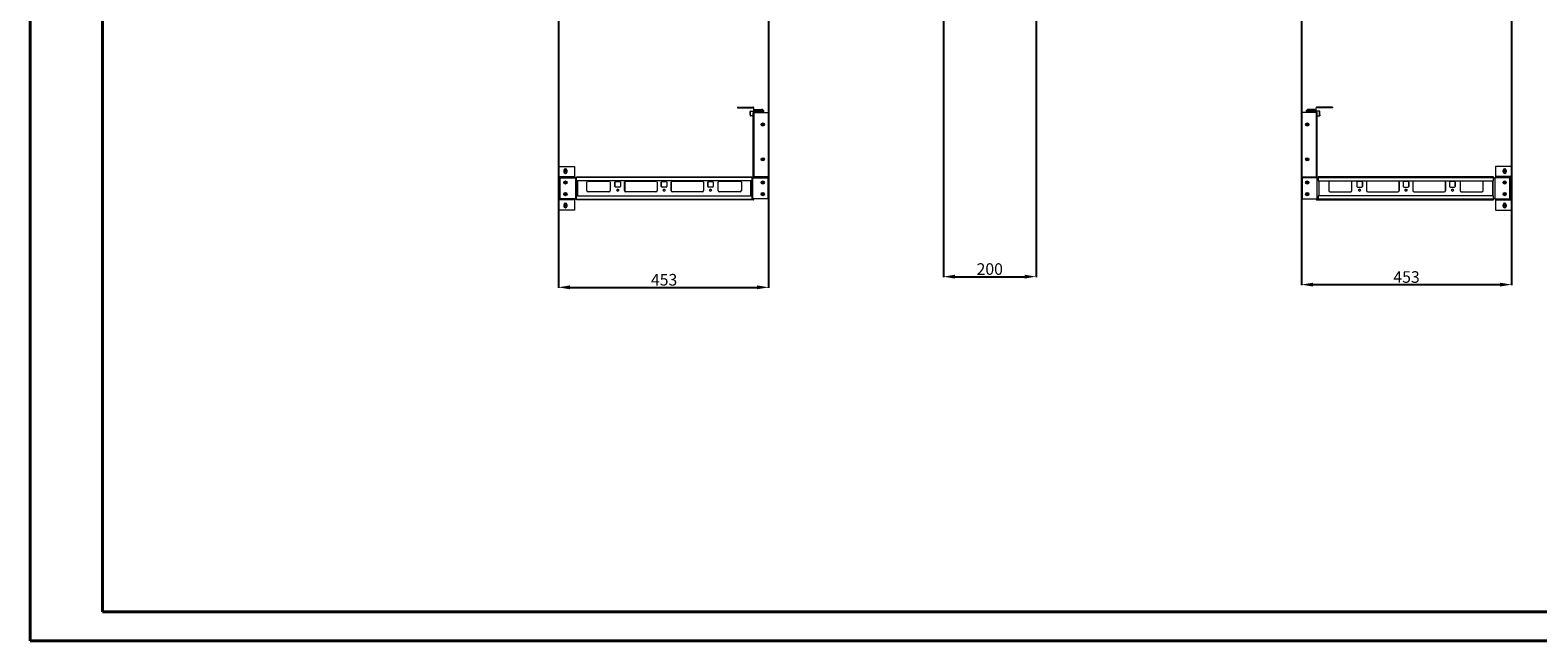
# Model space of a CAD drawing. Units: millimetres. Extents: x -1 to 5649, y -3 to 3899.
# Drawn here: x -1 to 3249, y -3 to 1313 of the extents above; entities that cross this region are included whole.
import ezdxf

# ---------------------------------------------------------------- set-up
doc = ezdxf.new("R2010")
doc.units = ezdxf.units.MM
doc.layers.add('2', color=7, linetype='Continuous')
doc.dimstyles.new('ISO-25', dxfattribs={"dimtxt": 2.5, "dimasz": 2.5, "dimexe": 1.25, "dimexo": 0.625, "dimtad": 1, "dimtxsty": 'Standard', "dimcen": 2.5, "dimadec": 0, "dimazin": 0, "dimtfac": 1, "dimtmove": 0, "dimatfit": 3, "dimfxl": 1, "dimarcsym": 0})

# ---------------------------------------------------------------- blocks, each defined once
blk = doc.blocks.new('*D60')
at = {"layer": '2', "color": 0, "linetype": 'ByBlock', "lineweight": -2}
for p, q in [((1137.7, 1379), (1137.7, 757.5)), ((1590.7, 1354.5), (1590.7, 757.5)), ((1162.7, 758.7), (1565.7, 758.7))]:
    blk.add_line(p, q, dxfattribs=at)
at = {"layer": '2', "color": 0, "linetype": 'ByBlock'}
for points in [[(1162.7, 762.9), (1162.7, 754.5), (1137.7, 758.7)], [(1565.7, 762.9), (1565.7, 754.5), (1590.7, 758.7)]]:
    blk.add_solid(points, dxfattribs=at)
at = {"layer": 'Defpoints', "color": 0, "linetype": 'ByBlock'}
for p in [(1137.7, 1379.7), (1590.7, 1355.1), (1590.7, 758.7)]:
    blk.add_point(p, dxfattribs=at)
at = {"layer": '2', "color": 0, "linetype": 'ByBlock', "insert": (1365.4, 771.8), "char_height": 25, "attachment_point": 5}
blk.add_mtext('453', dxfattribs=at)
blk = doc.blocks.new('*D62')
at = {"layer": '2', "color": 0, "linetype": 'ByBlock', "lineweight": -2}
for p, q in [((2739.1, 1355.2), (2739.1, 763.3)), ((3192.1, 1362.7), (3192.1, 763.3)), ((2764.1, 764.6), (3167.1, 764.6))]:
    blk.add_line(p, q, dxfattribs=at)
at = {"layer": '2', "color": 0, "linetype": 'ByBlock'}
for points in [[(2764.1, 768.7), (2764.1, 760.4), (2739.1, 764.6)], [(3167.1, 768.7), (3167.1, 760.4), (3192.1, 764.6)]]:
    blk.add_solid(points, dxfattribs=at)
at = {"layer": 'Defpoints', "color": 0, "linetype": 'ByBlock'}
for p in [(2739.1, 1355.8), (3192.1, 1363.3), (3192.1, 764.6)]:
    blk.add_point(p, dxfattribs=at)
at = {"layer": '2', "color": 0, "linetype": 'ByBlock', "insert": (2965.6, 777.7), "char_height": 25, "attachment_point": 5}
blk.add_mtext('453', dxfattribs=at)
blk = doc.blocks.new('*D63')
at = {"layer": '2', "color": 0, "linetype": 'ByBlock', "lineweight": -2}
for p, q in [((2167.3, 1424.3), (2167.3, 780.5)), ((1967.3, 1372.4), (1967.3, 780.5)), ((1992.3, 781.7), (2142.3, 781.7))]:
    blk.add_line(p, q, dxfattribs=at)
at = {"layer": '2', "color": 0, "linetype": 'ByBlock'}
for points in [[(1992.3, 785.9), (1992.3, 777.6), (1967.3, 781.7)], [(2142.3, 785.9), (2142.3, 777.6), (2167.3, 781.7)]]:
    blk.add_solid(points, dxfattribs=at)
at = {"layer": 'Defpoints', "color": 0, "linetype": 'ByBlock'}
for p in [(2167.3, 1425), (1967.3, 1373), (2167.3, 781.7)]:
    blk.add_point(p, dxfattribs=at)
at = {"layer": '2', "color": 0, "linetype": 'ByBlock', "insert": (2067.3, 794.9), "char_height": 25, "attachment_point": 5}
blk.add_mtext('200', dxfattribs=at)

msp = doc.modelspace()

# ---------------------------------------------------------------- linework, layer by layer
at = {"color": 0, "linetype": 'Continuous', "lineweight": 40}
for p, q in [((-0.964, -3.16), (-0.964, 3709.34)), ((155.286, 59.34), (155.286, 3646.84)), ((155.286, 59.34), (5586.195, 59.34)), ((-0.964, -3.16), (5648.695, -3.16))]:
    msp.add_line(p, q, dxfattribs=at)
at = {"color": 7, "linetype": 'Continuous', "lineweight": 15}
for p, q in [((1523.675, 1147.158), (1523.675, 1145.658)), ((1523.675, 1147.158), (1557.075, 1147.158)), ((1523.675, 1145.658), (1557.075, 1145.658)), ((1551.175, 1130.808), (1551.175, 1137.851)), ((1551.475, 1138.158), (1557.175, 1138.158)), ((1558.675, 1136.658), (1558.675, 1145.558)), ((1561.675, 1141.158), (1558.675, 1141.158)), ((1577.075, 1139.558), (1559.175, 1139.558)), ((1559.175, 1139.558), (1559.175, 1138.058)), ((1559.175, 1138.058), (1577.075, 1138.058)), ((1559.175, 1137.958), (1577.075, 1137.958)), ((1562.675, 1142.158), (1560.675, 1140.158)), ((1575.675, 1140.158), (1560.675, 1140.158)), ((1560.675, 1140.158), (1560.675, 1139.558)), ((1560.675, 1138.058), (1560.675, 1137.958)), ((1562.675, 1142.158), (1575.675, 1142.158)), ((1577.075, 1137.958), (1578.672, 1137.958)), ((1578.672, 1137.958), (1578.675, 1137.958)), ((2751.145, 1137.958), (2751.142, 1137.958)), ((2752.742, 1137.958), (2751.145, 1137.958)), ((2752.742, 1139.558), (2770.642, 1139.558)), ((2770.642, 1138.058), (2752.742, 1138.058)), ((2770.642, 1137.958), (2752.742, 1137.958)), ((2767.142, 1142.158), (2754.142, 1142.158)), ((2754.142, 1140.158), (2769.142, 1140.158)), ((2767.142, 1142.158), (2769.142, 1140.158)), ((2768.142, 1141.158), (2771.142, 1141.158)), ((2769.142, 1140.158), (2769.142, 1139.558)), ((2769.142, 1138.058), (2769.142, 1137.958)), ((2770.642, 1139.558), (2770.642, 1138.058)), ((2771.142, 1136.658), (2771.142, 1145.558)), ((2778.342, 1138.158), (2772.642, 1138.158)), ((2806.142, 1147.158), (2772.742, 1147.158)), ((2806.142, 1145.658), (2772.742, 1145.658)), ((2778.642, 1130.808), (2778.642, 1137.851)), ((2806.142, 1147.158), (2806.142, 1145.658)), ((1551.175, 1130.458), (1551.175, 1128.465)), ((1557.175, 1128.158), (1551.475, 1128.158)), ((1558.675, 1136.658), (1557.175, 1136.658)), ((1557.175, 997.158), (1557.175, 1135.658)), ((1558.675, 1129.658), (1557.175, 1129.658)), ((1557.175, 1120.658), (1558.675, 1120.658)), ((1558.775, 1135.658), (1590.675, 1135.658)), ((1558.775, 1135.658), (1558.775, 997.158)), ((1590.675, 1135.658), (1590.675, 997.158)), ((2771.042, 1135.658), (2739.142, 1135.658)), ((2739.142, 1135.658), (2739.142, 997.158)), ((2771.042, 1135.658), (2771.042, 997.158)), ((2771.142, 1136.658), (2772.642, 1136.658)), ((2771.142, 1129.658), (2772.642, 1129.658)), ((2772.642, 1120.658), (2771.142, 1120.658)), ((2772.642, 997.158), (2772.642, 1135.658)), ((2772.642, 1128.158), (2778.342, 1128.158)), ((2778.642, 1130.458), (2778.642, 1128.465)), ((1138.025, 1019.158), (1172.175, 1019.158)), ((1138.025, 1019.158), (1138.025, 997.258)), ((1149.175, 1010.658), (1149.175, 1007.658)), ((1156.175, 1007.658), (1156.175, 1010.658)), ((1172.175, 1019.158), (1172.175, 997.258)), ((3157.642, 1019.158), (3157.642, 997.258)), ((3191.792, 1019.158), (3157.642, 1019.158)), ((3173.642, 1007.658), (3173.642, 1010.658)), ((3180.642, 1010.658), (3180.642, 1007.658)), ((3191.792, 1019.158), (3191.792, 997.258)), ((1137.675, 948.758), (1137.675, 995.558)), ((1138.025, 997.258), (1139.275, 997.258)), ((1139.175, 948.758), (1139.175, 995.558)), ((1139.275, 997.258), (1172.175, 997.258)), ((1139.275, 995.661), (1139.275, 997.258)), ((1139.275, 995.658), (1139.275, 995.661)), ((1139.275, 995.658), (1172.175, 995.658)), ((1141.631, 949.658), (1141.631, 994.658)), ((1141.631, 994.658), (1174.114, 994.658)), ((1172.175, 997.258), (1172.175, 995.658)), ((1174.114, 994.658), (1174.114, 949.658)), ((1174.114, 994.658), (1174.148, 994.658)), ((1174.148, 994.658), (1174.148, 949.658)), ((1176.421, 994.658), (1174.148, 994.658)), ((1176.421, 997.158), (1365.403, 997.158)), ((1176.421, 995.558), (1176.421, 997.158)), ((1176.421, 988.158), (1176.421, 995.558)), ((1365.403, 995.558), (1176.421, 995.558)), ((1365.403, 988.158), (1176.421, 988.158)), ((1198.921, 967.158), (1198.921, 985.158)), ((1201.421, 987.658), (1246.421, 987.658)), ((1248.921, 985.158), (1248.921, 967.158)), ((1259.385, 976.158), (1259.385, 985.158)), ((1259.421, 985.158), (1259.421, 976.158)), ((1260.885, 986.658), (1269.885, 986.658)), ((1271.385, 985.158), (1271.385, 976.158)), ((1280.385, 967.158), (1280.385, 985.158)), ((1280.421, 985.158), (1280.421, 967.158)), ((1282.885, 987.658), (1347.885, 987.658)), ((1350.385, 985.158), (1350.385, 967.158)), ((1359.385, 976.158), (1359.385, 985.158)), ((1359.385, 976.158), (1359.385, 985.158)), ((1359.421, 985.158), (1359.421, 976.158)), ((1359.421, 985.158), (1359.421, 976.158)), ((1360.885, 986.658), (1369.885, 986.658)), ((1360.885, 986.658), (1369.885, 986.658)), ((1365.403, 997.158), (1554.385, 997.158)), ((1554.385, 995.558), (1365.403, 995.558)), ((1554.385, 988.158), (1365.403, 988.158)), ((1371.385, 985.158), (1371.385, 976.158)), ((1371.385, 985.158), (1371.385, 976.158)), ((1380.385, 967.158), (1380.385, 985.158)), ((1380.421, 985.158), (1380.421, 967.158)), ((1382.885, 987.658), (1447.885, 987.658)), ((1450.385, 985.158), (1450.385, 967.158)), ((1459.385, 976.158), (1459.385, 985.158)), ((1459.421, 985.158), (1459.421, 976.158)), ((1460.885, 986.658), (1469.885, 986.658)), ((1471.385, 985.158), (1471.385, 976.158)), ((1481.885, 967.158), (1481.885, 985.158)), ((1484.385, 987.658), (1529.385, 987.658)), ((1531.885, 985.158), (1531.885, 967.158)), ((1554.385, 997.158), (1554.385, 995.558)), ((1554.385, 995.558), (1554.385, 988.158)), ((1556.658, 994.658), (1554.385, 994.658)), ((1556.658, 949.658), (1556.658, 994.658)), ((1556.693, 994.658), (1556.658, 994.658)), ((1556.693, 949.658), (1556.693, 994.658)), ((1556.693, 994.658), (1589.175, 994.658)), ((1558.775, 997.158), (1557.175, 997.158)), ((1557.175, 996.158), (1557.175, 994.658)), ((1558.675, 996.158), (1557.175, 996.158)), ((1558.675, 994.658), (1558.675, 996.158)), ((1590.675, 997.158), (1558.775, 997.158)), ((1559.175, 994.658), (1559.175, 997.158)), ((1578.675, 997.158), (1578.675, 994.658)), ((1589.175, 994.658), (1589.175, 949.658)), ((2739.142, 997.158), (2771.042, 997.158)), ((2740.642, 994.658), (2740.642, 949.658)), ((2773.125, 994.658), (2740.642, 994.658)), ((2751.142, 997.158), (2751.142, 994.658)), ((2770.642, 994.658), (2770.642, 997.158)), ((2771.042, 997.158), (2772.642, 997.158)), ((2771.142, 994.658), (2771.142, 996.158)), ((2771.142, 996.158), (2772.642, 996.158)), ((2772.642, 996.158), (2772.642, 994.658)), ((2773.125, 949.658), (2773.125, 994.658)), ((2773.125, 994.658), (2773.159, 994.658)), ((2773.159, 949.658), (2773.159, 994.658)), ((2773.159, 994.658), (2775.432, 994.658)), ((2775.432, 997.158), (2775.432, 995.558)), ((2964.414, 997.158), (2775.432, 997.158)), ((2775.432, 995.558), (2964.414, 995.558)), ((2775.432, 995.558), (2775.432, 988.158)), ((2775.432, 988.158), (2964.414, 988.158)), ((2797.932, 985.158), (2797.932, 967.158)), ((2845.432, 987.658), (2800.432, 987.658)), ((2847.932, 967.158), (2847.932, 985.158)), ((2858.432, 985.158), (2858.432, 976.158)), ((2868.932, 986.658), (2859.932, 986.658)), ((2870.396, 985.158), (2870.396, 976.158)), ((2870.432, 976.158), (2870.432, 985.158)), ((2879.432, 985.158), (2879.432, 967.158)), ((2946.932, 987.658), (2881.932, 987.658)), ((2949.396, 985.158), (2949.396, 967.158)), ((2949.432, 967.158), (2949.432, 985.158)), ((2958.432, 985.158), (2958.432, 976.158)), ((2968.932, 986.658), (2959.932, 986.658)), ((2968.932, 986.658), (2959.932, 986.658)), ((3153.396, 997.158), (2964.414, 997.158)), ((2964.414, 995.558), (3153.396, 995.558)), ((2964.414, 988.158), (3153.396, 988.158)), ((2970.396, 985.158), (2970.396, 976.158)), ((2970.396, 985.158), (2970.396, 976.158)), ((2970.432, 976.158), (2970.432, 985.158)), ((2970.432, 976.158), (2970.432, 985.158)), ((2979.432, 985.158), (2979.432, 967.158)), ((3046.932, 987.658), (2981.932, 987.658)), ((3049.396, 985.158), (3049.396, 967.158)), ((3049.432, 967.158), (3049.432, 985.158)), ((3058.432, 985.158), (3058.432, 976.158)), ((3068.932, 986.658), (3059.932, 986.658)), ((3070.396, 985.158), (3070.396, 976.158)), ((3070.432, 976.158), (3070.432, 985.158)), ((3080.896, 985.158), (3080.896, 967.158)), ((3128.396, 987.658), (3083.396, 987.658)), ((3130.896, 967.158), (3130.896, 985.158)), ((3153.396, 995.558), (3153.396, 997.158)), ((3153.396, 988.158), (3153.396, 995.558)), ((3153.396, 994.658), (3155.669, 994.658)), ((3155.669, 994.658), (3155.669, 949.658)), ((3155.703, 994.658), (3155.669, 994.658)), ((3155.703, 994.658), (3155.703, 949.658)), ((3188.186, 994.658), (3155.703, 994.658)), ((3190.542, 997.258), (3157.642, 997.258)), ((3157.642, 997.258), (3157.642, 995.658)), ((3190.542, 995.658), (3157.642, 995.658)), ((3188.186, 949.658), (3188.186, 994.658)), ((3191.792, 997.258), (3190.542, 997.258)), ((3190.542, 995.661), (3190.542, 997.258)), ((3190.542, 995.658), (3190.542, 995.661)), ((3190.642, 948.758), (3190.642, 995.558)), ((3192.142, 948.758), (3192.142, 995.558)), ((1139.275, 947.058), (1138.025, 947.058)), ((1138.025, 947.058), (1138.025, 925.158)), ((1172.175, 948.658), (1139.275, 948.658)), ((1139.275, 948.655), (1139.275, 948.658)), ((1139.275, 947.058), (1139.275, 948.655)), ((1172.175, 947.058), (1139.275, 947.058)), ((1174.114, 949.658), (1141.631, 949.658)), ((1172.175, 948.658), (1172.175, 947.058)), ((1172.175, 947.058), (1172.175, 925.158)), ((1174.114, 949.658), (1174.148, 949.658)), ((1174.148, 949.658), (1176.421, 949.658)), ((1176.421, 956.158), (1365.403, 956.158)), ((1176.421, 948.758), (1176.421, 956.158)), ((1176.421, 948.758), (1365.403, 948.758)), ((1176.421, 947.158), (1176.421, 948.758)), ((1365.403, 947.158), (1176.421, 947.158)), ((1246.421, 964.658), (1201.421, 964.658)), ((1269.885, 974.658), (1260.885, 974.658)), ((1347.885, 964.658), (1282.885, 964.658)), ((1369.885, 974.658), (1360.885, 974.658)), ((1369.885, 974.658), (1360.885, 974.658)), ((1365.403, 956.158), (1554.385, 956.158)), ((1365.403, 948.758), (1554.385, 948.758)), ((1554.385, 947.158), (1365.403, 947.158)), ((1447.885, 964.658), (1382.885, 964.658)), ((1469.885, 974.658), (1460.885, 974.658)), ((1529.385, 964.658), (1484.385, 964.658)), ((1554.385, 956.158), (1554.385, 948.758)), ((1554.385, 949.658), (1556.658, 949.658)), ((1554.385, 948.758), (1554.385, 947.158)), ((1557.075, 948.658), (1554.385, 948.658)), ((1557.075, 947.158), (1554.385, 947.158)), ((1556.693, 949.658), (1556.658, 949.658)), ((1589.175, 949.658), (1556.693, 949.658)), ((1557.175, 949.658), (1557.175, 948.758)), ((1558.675, 948.758), (1558.675, 949.658)), ((2740.642, 949.658), (2773.125, 949.658)), ((2771.142, 948.758), (2771.142, 949.658)), ((2772.642, 949.658), (2772.642, 948.758)), ((2772.742, 948.658), (2775.432, 948.658)), ((2772.742, 947.158), (2775.432, 947.158)), ((2773.125, 949.658), (2773.159, 949.658)), ((2775.432, 949.658), (2773.159, 949.658)), ((2775.432, 956.158), (2775.432, 948.758)), ((2964.414, 956.158), (2775.432, 956.158)), ((2775.432, 948.758), (2775.432, 947.158)), ((2964.414, 948.758), (2775.432, 948.758)), ((2775.432, 947.158), (2964.414, 947.158)), ((2800.432, 964.658), (2845.432, 964.658)), ((2859.932, 974.658), (2868.932, 974.658)), ((2881.932, 964.658), (2946.932, 964.658)), ((2959.932, 974.658), (2968.932, 974.658)), ((2959.932, 974.658), (2968.932, 974.658)), ((3153.396, 956.158), (2964.414, 956.158)), ((3153.396, 948.758), (2964.414, 948.758)), ((2964.414, 947.158), (3153.396, 947.158)), ((2981.932, 964.658), (3046.932, 964.658)), ((3059.932, 974.658), (3068.932, 974.658)), ((3083.396, 964.658), (3128.396, 964.658)), ((3153.396, 948.758), (3153.396, 956.158)), ((3155.669, 949.658), (3153.396, 949.658)), ((3153.396, 947.158), (3153.396, 948.758)), ((3155.703, 949.658), (3155.669, 949.658)), ((3155.703, 949.658), (3188.186, 949.658)), ((3157.642, 948.658), (3157.642, 947.058)), ((3157.642, 948.658), (3190.542, 948.658)), ((3157.642, 947.058), (3190.542, 947.058)), ((3157.642, 947.058), (3157.642, 925.158)), ((3190.542, 948.655), (3190.542, 948.658)), ((3190.542, 947.058), (3190.542, 948.655)), ((3190.542, 947.058), (3191.792, 947.058)), ((3191.792, 947.058), (3191.792, 925.158)), ((1172.175, 925.158), (1138.025, 925.158)), ((1149.175, 936.658), (1149.175, 933.658)), ((1156.175, 933.658), (1156.175, 936.658)), ((3157.642, 925.158), (3191.792, 925.158)), ((3173.642, 933.658), (3173.642, 936.658)), ((3180.642, 936.658), (3180.642, 933.658))]:
    msp.add_line(p, q, dxfattribs=at)
at = {"color": 8, "linetype": 'Continuous', "lineweight": 15}
for p, q in [((1551.475, 1130.658), (1551.475, 1138.158)), ((2778.342, 1130.658), (2778.342, 1138.158)), ((1551.475, 1128.158), (1551.475, 1130.658)), ((2778.342, 1128.158), (2778.342, 1130.658)), ((1177.873, 956.158), (1177.873, 988.158)), ((1178.421, 988.158), (1178.421, 956.158)), ((1552.385, 956.158), (1552.385, 988.158)), ((1552.933, 988.158), (1552.933, 956.158)), ((1577.075, 994.658), (1577.075, 997.158)), ((2752.742, 994.658), (2752.742, 997.158)), ((2776.884, 988.158), (2776.884, 956.158)), ((2777.432, 956.158), (2777.432, 988.158)), ((3151.396, 988.158), (3151.396, 956.158)), ((3151.944, 956.158), (3151.944, 988.158))]:
    msp.add_line(p, q, dxfattribs=at)
at = {"color": 7, "linetype": 'Continuous', "lineweight": 15}
for centre, radius in [((1578.175, 1109.658), 3.5), ((1578.175, 1109.658), 2.1), ((1578.175, 1109.658), 1.898), ((1578.175, 1109.658), 1.695), ((1578.175, 1109.658), 1.65), ((2751.642, 1109.658), 3.5), ((2751.642, 1109.658), 2.1), ((2751.642, 1109.658), 1.898), ((2751.642, 1109.658), 1.695), ((2751.642, 1109.658), 1.65), ((1152.675, 1009.658), 2.1), ((1152.675, 1009.658), 1.898), ((1152.675, 1009.658), 1.695), ((1152.675, 1009.658), 1.65), ((1578.175, 1034.658), 3.5), ((1578.175, 1034.658), 2.1), ((1578.175, 1034.658), 1.898), ((1578.175, 1034.658), 1.695), ((1578.175, 1034.658), 1.65), ((2751.642, 1034.658), 3.5), ((2751.642, 1034.658), 2.1), ((2751.642, 1034.658), 1.898), ((2751.642, 1034.658), 1.695), ((2751.642, 1034.658), 1.65), ((3177.142, 1009.658), 2.1), ((3177.142, 1009.658), 1.898), ((3177.142, 1009.658), 1.695), ((3177.142, 1009.658), 1.65), ((1152.631, 984.658), 3.5), ((1152.631, 984.658), 2.1), ((1152.631, 984.658), 1.898), ((1152.631, 984.658), 1.695), ((1152.631, 984.658), 1.65), ((1578.175, 984.658), 3.5), ((1578.175, 984.658), 2.1), ((1578.175, 984.658), 1.898), ((1578.175, 984.658), 1.695), ((1578.175, 984.658), 1.65), ((2751.642, 984.658), 3.5), ((2751.642, 984.658), 2.1), ((2751.642, 984.658), 1.898), ((2751.642, 984.658), 1.695), ((2751.642, 984.658), 1.65), ((3177.186, 984.658), 3.5), ((3177.186, 984.658), 2.1), ((3177.186, 984.658), 1.898), ((3177.186, 984.658), 1.695), ((3177.186, 984.658), 1.65), ((1152.631, 959.658), 3.5), ((1152.675, 959.658), 2.1), ((1152.675, 959.658), 1.898), ((1152.675, 959.658), 1.695), ((1152.675, 959.658), 1.65), ((1265.385, 967.958), 2.1), ((1365.385, 967.958), 2.1), ((1365.385, 967.958), 2.1), ((1465.385, 967.958), 2.1), ((1578.175, 959.658), 3.5), ((1578.175, 959.658), 2.1), ((1578.175, 959.658), 1.898), ((1578.175, 959.658), 1.695), ((1578.175, 959.658), 1.65), ((2751.642, 959.658), 3.5), ((2751.642, 959.658), 2.1), ((2751.642, 959.658), 1.898), ((2751.642, 959.658), 1.695), ((2751.642, 959.658), 1.65), ((2864.432, 967.958), 2.1), ((2964.432, 967.958), 2.1), ((2964.432, 967.958), 2.1), ((3064.432, 967.958), 2.1), ((3177.186, 959.658), 3.5), ((3177.142, 959.658), 2.1), ((3177.142, 959.658), 1.898), ((3177.142, 959.658), 1.695), ((3177.142, 959.658), 1.65), ((1152.675, 934.658), 2.1), ((1152.675, 934.658), 1.898), ((1152.675, 934.658), 1.695), ((1152.675, 934.658), 1.65), ((3177.142, 934.658), 2.1), ((3177.142, 934.658), 1.898), ((3177.142, 934.658), 1.695), ((3177.142, 934.658), 1.65)]:
    msp.add_circle(centre, radius, dxfattribs=at)
for centre, radius, start, end in [((1551.475, 1137.858), 0.3, 90, 180), ((1557.075, 1145.558), 1.6, 0, 90), ((1575.675, 1137.158), 5, 0, 90), ((1575.675, 1137.158), 3, 50.614259, 90), ((1577.075, 1137.958), 1.6, 0, 90), ((2754.142, 1137.158), 5, 90, 180), ((2752.742, 1137.958), 1.6, 90, 180), ((2754.142, 1137.158), 3, 90, 129.385741), ((2772.742, 1145.558), 1.6, 90, 180), ((2778.342, 1137.858), 0.3, 0, 90), ((1551.475, 1128.458), 0.3, 180, 270), ((2778.342, 1128.458), 0.3, 270, 0), ((1152.675, 1010.658), 3.5, 90, 180), ((1152.675, 1007.658), 3.5, 180, 0), ((1152.675, 1009.658), 4, 211.014268, 328.71744), ((1152.675, 1009.658), 4, 33.933388, 145.356019), ((1152.675, 1010.658), 3.5, 0, 90), ((3177.142, 1010.658), 3.5, 90, 180), ((3177.142, 1007.658), 3.5, 180, 0), ((3177.142, 1009.658), 4, 211.28256, 328.985732), ((3177.142, 1009.658), 4, 34.643981, 146.066612), ((3177.142, 1010.658), 3.5, 0, 90), ((1139.275, 995.558), 1.6, 90, 180), ((1139.275, 995.558), 0.1, 90, 180), ((1201.421, 985.158), 2.5, 90, 180), ((1246.421, 985.158), 2.5, 0, 90), ((1260.885, 985.158), 1.5, 90, 180), ((1260.885, 976.158), 1.5, 180, 270), ((1260.921, 985.158), 1.5, 90, 180), ((1260.921, 976.158), 1.5, 180, 270), ((1269.885, 985.158), 1.5, 0, 90), ((1269.885, 976.158), 1.5, 270, 0), ((1282.885, 985.158), 2.5, 90, 180), ((1282.921, 985.158), 2.5, 90, 180), ((1347.885, 985.158), 2.5, 0, 90), ((1360.885, 985.158), 1.5, 90, 180), ((1360.885, 985.158), 1.5, 90, 180), ((1360.885, 976.158), 1.5, 180, 270), ((1360.885, 976.158), 1.5, 180, 270), ((1360.921, 985.158), 1.5, 90, 180), ((1360.921, 985.158), 1.5, 90, 180), ((1360.921, 976.158), 1.5, 180, 270), ((1360.921, 976.158), 1.5, 180, 270), ((1369.885, 985.158), 1.5, 0, 90), ((1369.885, 985.158), 1.5, 0, 90), ((1369.885, 976.158), 1.5, 270, 0), ((1369.885, 976.158), 1.5, 270, 0), ((1382.885, 985.158), 2.5, 90, 180), ((1382.921, 985.158), 2.5, 90, 180), ((1447.885, 985.158), 2.5, 0, 90), ((1460.885, 985.158), 1.5, 90, 180), ((1460.885, 976.158), 1.5, 180, 270), ((1460.921, 985.158), 1.5, 90, 180), ((1460.921, 976.158), 1.5, 180, 270), ((1469.885, 985.158), 1.5, 0, 90), ((1469.885, 976.158), 1.5, 270, 0), ((1484.385, 985.158), 2.5, 90, 180), ((1529.385, 985.158), 2.5, 0, 90), ((2800.432, 985.158), 2.5, 90, 180), ((2845.432, 985.158), 2.5, 0, 90), ((2859.932, 985.158), 1.5, 90, 180), ((2859.932, 976.158), 1.5, 180, 270), ((2868.896, 985.158), 1.5, 0, 90), ((2868.896, 976.158), 1.5, 270, 0), ((2868.932, 985.158), 1.5, 0, 90), ((2868.932, 976.158), 1.5, 270, 0), ((2881.932, 985.158), 2.5, 90, 180), ((2946.896, 985.158), 2.5, 0, 90), ((2946.932, 985.158), 2.5, 0, 90), ((2959.932, 985.158), 1.5, 90, 180), ((2959.932, 976.158), 1.5, 180, 270), ((2968.896, 985.158), 1.5, 0, 90), ((2968.896, 985.158), 1.5, 0, 90), ((2968.896, 976.158), 1.5, 270, 0), ((2968.896, 976.158), 1.5, 270, 0), ((2968.932, 985.158), 1.5, 0, 90), ((2968.932, 985.158), 1.5, 0, 90), ((2968.932, 976.158), 1.5, 270, 0), ((2968.932, 976.158), 1.5, 270, 0), ((2981.932, 985.158), 2.5, 90, 180), ((3046.896, 985.158), 2.5, 0, 90), ((3046.932, 985.158), 2.5, 0, 90), ((3059.932, 985.158), 1.5, 90, 180), ((3059.932, 976.158), 1.5, 180, 270), ((3068.896, 985.158), 1.5, 0, 90), ((3068.896, 976.158), 1.5, 270, 0), ((3068.932, 985.158), 1.5, 0, 90), ((3068.932, 976.158), 1.5, 270, 0), ((3083.396, 985.158), 2.5, 90, 180), ((3128.396, 985.158), 2.5, 0, 90), ((3190.542, 995.558), 1.6, 0, 90), ((3190.542, 995.558), 0.1, 0, 90), ((1139.275, 948.758), 1.6, 180, 270), ((1139.275, 948.758), 0.1, 180, 270), ((1201.421, 967.158), 2.5, 180, 270), ((1246.421, 967.158), 2.5, 270, 0), ((1265.421, 967.958), 2.1, 90.481089, 269.518911), ((1282.885, 967.158), 2.5, 180, 270), ((1282.921, 967.158), 2.5, 180, 270), ((1347.885, 967.158), 2.5, 270, 0), ((1365.421, 967.958), 2.1, 90.481086, 269.518914), ((1365.421, 967.958), 2.1, 90.481101, 269.518899), ((1382.885, 967.158), 2.5, 180, 270), ((1382.921, 967.158), 2.5, 180, 270), ((1447.885, 967.158), 2.5, 270, 0), ((1465.421, 967.958), 2.1, 90.481086, 269.518914), ((1484.385, 967.158), 2.5, 180, 270), ((1529.385, 967.158), 2.5, 270, 0), ((1557.075, 948.758), 1.6, 270, 0), ((1557.075, 948.758), 0.1, 270, 0), ((2772.742, 948.758), 1.6, 180, 270), ((2772.742, 948.758), 0.1, 180, 270), ((2800.432, 967.158), 2.5, 180, 270), ((2845.432, 967.158), 2.5, 270, 0), ((2864.396, 967.958), 2.1, 270.481086, 89.518914), ((2881.932, 967.158), 2.5, 180, 270), ((2946.896, 967.158), 2.5, 270, 0), ((2946.932, 967.158), 2.5, 270, 0), ((2964.396, 967.958), 2.1, 270.481086, 89.518914), ((2964.396, 967.958), 2.1, 270.481101, 89.518899), ((2981.932, 967.158), 2.5, 180, 270), ((3046.896, 967.158), 2.5, 270, 0), ((3046.932, 967.158), 2.5, 270, 0), ((3064.396, 967.958), 2.1, 270.481089, 89.518911), ((3083.396, 967.158), 2.5, 180, 270), ((3128.396, 967.158), 2.5, 270, 0), ((3190.542, 948.758), 1.6, 270, 0), ((3190.542, 948.758), 0.1, 270, 0), ((1152.675, 936.658), 3.5, 90, 180), ((1152.675, 933.658), 3.5, 180, 0), ((1152.675, 934.658), 4, 31.014268, 148.71744), ((1152.675, 934.658), 4, 213.933388, 325.356019), ((1152.675, 936.658), 3.5, 0, 90), ((3177.142, 936.658), 3.5, 90, 180), ((3177.142, 933.658), 3.5, 180, 0), ((3177.142, 934.658), 4, 31.28256, 148.985732), ((3177.142, 934.658), 4, 214.643981, 326.066612), ((3177.142, 936.658), 3.5, 0, 90)]:
    msp.add_arc(centre, radius, start, end, dxfattribs=at)

# ---------------------------------------------------------------- dimensions: what is measured, and where the dimension line sits
at = {"layer": '2', "color": 4, "linetype": 'ByBlock'}
for base, p1, p2, picture, middle in [((2167.326, 781.745), (1967.326, 1373.011), (2167.326, 1424.961), '*D63', (2067.326, 781.745)), ((1590.675, 758.7), (1137.675, 1379.651), (1590.675, 1355.078), '*D60', (1365.403, 758.7)), ((3192.142, 764.561), (2739.142, 1355.828), (3192.142, 1363.287), '*D62', (2965.642, 764.561))]:
    dim = msp.add_linear_dim(base=base, p1=p1, p2=p2, dimstyle='ISO-25', override={"dimtxt": 25, "dimasz": 25}, dxfattribs=at)
    dim.commit()
    dim.dimension.update_dxf_attribs({"geometry": picture, "text_midpoint": middle, "dimtype": 160})

doc.saveas('drawing.dxf')
